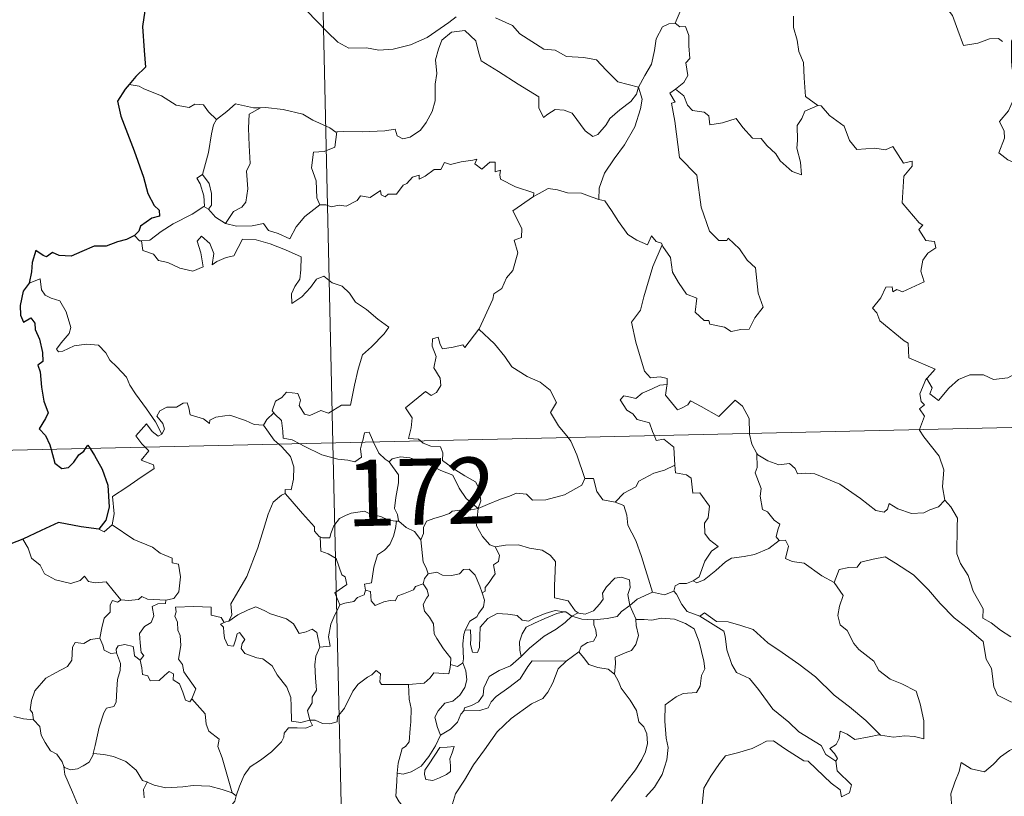
# Model space of a CAD drawing. Units: metres. Extents: x 653688 to 658209, y 4757522 to 4760592.
# Drawn here: x 654025 to 654137, y 4759542 to 4759630 of the extents above; entities that cross this region are included whole.
import ezdxf
from ezdxf.enums import TextEntityAlignment as Align

# ---------------------------------------------------------------- set-up
doc = ezdxf.new("R2010")
doc.units = ezdxf.units.M
doc.header["$MEASUREMENT"] = 0
doc.layers.add('Carátula', color=7, linetype='Continuous', lineweight=0)
doc.styles.add('Style-arial', font='arial.shx', dxfattribs={"bigfont": 'arialbig.shx'})

msp = doc.modelspace()

# ---------------------------------------------------------------- linework, layer by layer
at = {"layer": 'Carátula', "color": 7, "linetype": 'Continuous', "lineweight": 0}
for p, q in [((654055.42, 4759823.17), (654060.92, 4759582.3)), ((653972.66, 4759580.29), (654502.2, 4759592.37)), ((654060.92, 4759582.3), (654067.79, 4759281.21))]:
    msp.add_line(p, q, dxfattribs=at)
at = {"layer": 'Carátula', "color": 7, "linetype": 'Continuous', "lineweight": 30, "flags": 128}
for points in [[(654048.68, 4759641.75), (654048.7, 4759641.63), (654048.05, 4759639.44), (654047.16, 4759637.9), (654045.35, 4759636.02), (654043.99, 4759634.87), (654042.68, 4759633.57), (654041.07, 4759632.13), (654039.61, 4759631.33), (654039.33, 4759629.54), (654039.52, 4759626.81), (654039.68, 4759624.91), (654038.58, 4759623.85), (654037.82, 4759622.96)], [(654037.82, 4759622.96), (654037.36, 4759622.42), (654036.49, 4759621.07), (654036.86, 4759619.35), (654038.39, 4759615.44), (654039.46, 4759612.45), (654039.95, 4759610.59), (654040.64, 4759609.23), (654041.23, 4759608.71), (654041.24, 4759608.04), (654040.39, 4759607.8), (654039.11, 4759606.9), (654038.92, 4759606.31), (654038.41, 4759605.84)], [(654038.41, 4759605.84), (654037.52, 4759605.38), (654036.49, 4759605.13), (654035.2, 4759604.62), (654033.86, 4759604.64), (654032.45, 4759604.01), (654031.25, 4759603.49), (654029.9, 4759603.58), (654029.12, 4759603.89), (654028.45, 4759603.41), (654028.08, 4759603.58), (654027.23, 4759604.13), (654026.82, 4759602.77), (654026.74, 4759601.73), (654026.49, 4759600.44)], [(654026.49, 4759600.44), (654025.79, 4759599.52), (654025.45, 4759597.91), (654025.52, 4759596.81), (654025.85, 4759596.02), (654026.68, 4759596.51), (654027.14, 4759595.91), (654027.17, 4759595.19), (654027.66, 4759594.07), (654027.99, 4759592.57), (654028.04, 4759591.54), (654027.45, 4759591.11), (654027.74, 4759590.37), (654027.9, 4759588.65), (654028.14, 4759587.03), (654028.65, 4759585.73), (654028.32, 4759585.09), (654027.63, 4759583.9), (654028.33, 4759583.14), (654028.81, 4759582.08), (654028.96, 4759581.57)], [(654032.88, 4759581.66), (654033.15, 4759582.07), (654033.4, 4759581.67)], [(654033.4, 4759581.67), (654033.9, 4759580.87), (654034.74, 4759579.32), (654035.4, 4759577.52), (654035.56, 4759575.01), (654035.17, 4759573.55), (654034.37, 4759572.52)], [(654028.96, 4759581.57), (654029.4, 4759580.03), (654030.19, 4759579.4), (654030.93, 4759579.54), (654031.56, 4759580.14), (654032.12, 4759580.96), (654032.69, 4759581.37), (654032.88, 4759581.66)], [(654034.37, 4759572.52), (654032.39, 4759572.79), (654029.81, 4759573.28), (654027.85, 4759572.38), (654025.78, 4759571.41)], [(654025.78, 4759571.41), (654024.41, 4759570.86), (654023.67, 4759570.79), (654023.03, 4759570.01), (654022.27, 4759568.87), (654021.68, 4759567.76), (654020.98, 4759566.95), (654020.25, 4759566.54), (654019.59, 4759566.45)]]:
    msp.add_lwpolyline(points, dxfattribs=at)
at = {"layer": 'Carátula', "color": 7, "linetype": 'Continuous', "lineweight": 0, "flags": 128}
for points in [[(654102.06, 4759637.03), (654100.19, 4759636.45), (654100.12, 4759635.21), (654100.51, 4759633.2), (654100.27, 4759631.25), (654099.7, 4759629.91)], [(654127.16, 4759633.82), (654127.2, 4759633.77), (654128.69, 4759633.39), (654129.93, 4759632.33), (654131.13, 4759630.79), (654131.77, 4759629.13), (654132.39, 4759627.4), (654134.02, 4759627.63), (654135.35, 4759628.12), (654136.37, 4759628.19), (654136.8, 4759627.84)], [(654057.96, 4759631.33), (654060.27, 4759628.94), (654061.46, 4759627.77), (654062.72, 4759627.07), (654064.74, 4759627.12), (654066.12, 4759626.85), (654067.76, 4759626.95), (654069.71, 4759627.47), (654071.61, 4759628.3), (654074.07, 4759629.99), (654074.88, 4759630.63)], [(654079.36, 4759630.52), (654081.28, 4759629.66), (654082.1, 4759628.69), (654084.84, 4759626.98), (654086.11, 4759626.84), (654087.4, 4759626.12), (654089.37, 4759626.03), (654090.79, 4759625.75), (654091.9, 4759624.6), (654093.21, 4759623.25), (654095.54, 4759622.65)], [(654095.54, 4759622.65), (654096.28, 4759623.97), (654097.01, 4759625.25), (654097.37, 4759626.82), (654097.54, 4759628.14), (654098.29, 4759629.49), (654099, 4759629.83), (654099.7, 4759629.91)], [(654099.7, 4759629.91), (654100.25, 4759629.51), (654100.89, 4759629.54), (654101.27, 4759628.53), (654101.26, 4759627.35), (654101.37, 4759625.89), (654100.92, 4759625.4), (654101.16, 4759623.98), (654100.71, 4759623.18), (654099.75, 4759622.44)], [(654113.13, 4759630.71), (654113.14, 4759629.42), (654113.55, 4759627.97), (654113.72, 4759626.69), (654114.25, 4759625.46), (654114.35, 4759623.72), (654114.49, 4759621.58), (654115.9, 4759620.57)], [(654095.54, 4759622.65), (654095.32, 4759621.86), (654094.7, 4759621.03), (654093.42, 4759620.1), (654092.31, 4759619.09), (654091.88, 4759618.37), (654090.93, 4759617.3), (654090.37, 4759617.05), (654089.52, 4759617.71), (654088.03, 4759619.7), (654087.12, 4759620.05), (654086.1, 4759620.13), (654085.29, 4759619.59), (654084.8, 4759619.23), (654084.25, 4759620.33), (654084.27, 4759621.57), (654081.91, 4759622.99), (654079.7, 4759624.44), (654077.71, 4759625.64), (654077.41, 4759626.66), (654077.1, 4759627.9), (654075.85, 4759629.09), (654074.34, 4759628.89), (654073.28, 4759627.98), (654072.88, 4759626.97), (654072.55, 4759625.76), (654072.68, 4759624.22), (654072.51, 4759622.99), (654072.49, 4759621.12), (654072.16, 4759619.89), (654071.49, 4759618.66), (654070.83, 4759617.77), (654069.67, 4759616.97), (654068.83, 4759616.79), (654068.2, 4759617.12), (654067.97, 4759617.89), (654066.79, 4759617.69), (654064.23, 4759617.58), (654062.07, 4759617.64), (654061.37, 4759617.58)], [(654137.89, 4759628.03), (654137.82, 4759627.86), (654137.85, 4759625.67), (654137.86, 4759624.99), (654138.02, 4759624.11), (654137.96, 4759622.34), (654138.03, 4759621.2), (654137.5, 4759619.96), (654136.46, 4759618.76), (654137.01, 4759617.68), (654137.03, 4759616.89), (654136.41, 4759615.21), (654137.42, 4759614.42), (654138.66, 4759613.84), (654139.16, 4759612.92), (654140.13, 4759612.64), (654141.18, 4759612.15), (654142.73, 4759611.55), (654143.61, 4759611.62), (654144.38, 4759612.03), (654145, 4759611.17)], [(654038.95, 4759622.76), (654037.82, 4759622.96)], [(654047.72, 4759618.98), (654046.82, 4759619.87), (654046.24, 4759620.67), (654045.26, 4759620.72), (654044.62, 4759620.34), (654043.16, 4759620.62), (654041.49, 4759621.68), (654039.49, 4759622.46), (654038.95, 4759622.76)], [(654095.54, 4759622.65), (654095.98, 4759621.28), (654095.78, 4759620.19), (654095.15, 4759618.15), (654093.97, 4759616.1), (654092.79, 4759614.51), (654091.69, 4759612.91), (654091.08, 4759611.22), (654091.05, 4759609.92)], [(654098.23, 4759604.78), (654098.3, 4759604.57), (654099.17, 4759603.35), (654099.4, 4759601.68), (654100.09, 4759600.52), (654101, 4759599.17), (654102.17, 4759598.73), (654101.97, 4759597.14), (654102.99, 4759596.18), (654103.51, 4759596.2), (654103.64, 4759595.76), (654105.31, 4759595.44), (654106.06, 4759594.93), (654107.16, 4759595.16), (654108.09, 4759595.22), (654108.75, 4759596.49), (654109.68, 4759597.72), (654109.12, 4759599.31), (654108.82, 4759602.15), (654107.88, 4759603.04), (654107.01, 4759604.33), (654105.7, 4759605.55), (654105.56, 4759605.28), (654104.66, 4759605.27), (654103.6, 4759606.33), (654102.64, 4759609.05), (654102.17, 4759612.69), (654100.21, 4759614.68), (654099.69, 4759618.81), (654099.31, 4759620.83), (654099.71, 4759620.94), (654099.12, 4759621.96), (654099.75, 4759622.44)], [(654099.75, 4759622.44), (654100.69, 4759621.67), (654101.11, 4759620.63), (654101.69, 4759620.02), (654102.99, 4759619.84), (654103.54, 4759619.4), (654103.64, 4759618.38), (654105.06, 4759618.62), (654106.61, 4759619.11), (654107.37, 4759618.07), (654108.48, 4759616.89), (654109.46, 4759616.85), (654110.12, 4759616.05), (654111.12, 4759615.1), (654111.62, 4759614.31), (654112.97, 4759613.09), (654114.02, 4759612.73), (654113.92, 4759614.14), (654113.49, 4759615.72), (654113.57, 4759616.59), (654113.53, 4759618.31), (654114.07, 4759619.1), (654114.39, 4759619.92), (654115.9, 4759620.57)], [(654052.69, 4759620.33), (654051.93, 4759620.33), (654049.88, 4759620.76), (654048.9, 4759619.91), (654047.72, 4759618.98)], [(654052.69, 4759620.33), (654051.44, 4759619.59), (654051.36, 4759617.99), (654051.44, 4759616.05), (654051.53, 4759614), (654051.11, 4759613.13), (654051.26, 4759611.12), (654051.03, 4759609.63), (654050.6, 4759609.03), (654049.63, 4759608.56), (654048.75, 4759607.18)], [(654061.37, 4759617.58), (654061.25, 4759617.57), (654060.58, 4759618.03), (654058.64, 4759618.93), (654057.5, 4759619.59), (654055.27, 4759620.12), (654053.27, 4759620.35), (654052.69, 4759620.33)], [(654115.9, 4759620.57), (654115.92, 4759620.56), (654116.26, 4759620.55), (654117.2, 4759619.43), (654118.85, 4759618.22), (654119.47, 4759616.59), (654120.29, 4759615.57), (654122.33, 4759615.74), (654123.57, 4759615.56), (654124.39, 4759615.94), (654125.59, 4759614.02), (654126.58, 4759614.28), (654126.56, 4759613.68), (654125.62, 4759612.58), (654125.45, 4759609.52), (654127.38, 4759607.28), (654127.79, 4759607.02), (654127.34, 4759606.52), (654128.13, 4759605.26), (654129.09, 4759605.17), (654129.25, 4759604.44), (654128.34, 4759603.83), (654127.8, 4759603.04), (654127.55, 4759601.77), (654127.94, 4759600.56), (654125.48, 4759599.44), (654124.84, 4759599.72), (654124.38, 4759599.43), (654124.31, 4759600.03), (654123.59, 4759599.96), (654123.02, 4759598.76), (654122.08, 4759597.58), (654122.58, 4759597.08), (654122.9, 4759596.15), (654125.65, 4759593.88), (654126.13, 4759593.63), (654126.21, 4759591.95), (654129.2, 4759590.67), (654128.27, 4759589.65), (654128.13, 4759589.5)], [(654046.12, 4759612.74), (654046.82, 4759615.26), (654047.17, 4759617.35), (654047.37, 4759618.39), (654047.72, 4759618.98)], [(654061.37, 4759617.58), (654061.13, 4759615.84), (654059.94, 4759615.37), (654058.72, 4759615.28), (654058.48, 4759613.5), (654059.02, 4759612.04), (654059.08, 4759610.11), (654059.42, 4759609.33)], [(654059.42, 4759609.33), (654060.12, 4759609.3), (654060.71, 4759609.09), (654061.64, 4759609.29), (654062.42, 4759609.16), (654063.67, 4759609.82), (654064.06, 4759610.32), (654065.12, 4759610.16), (654066.3, 4759610.93), (654066.38, 4759610.45), (654066.84, 4759610.23), (654067.17, 4759610.52), (654068.13, 4759610.54), (654068.87, 4759611.54), (654069.31, 4759611.73), (654069.93, 4759612.45), (654070.69, 4759612.68), (654070.7, 4759612.23), (654071.37, 4759612.55), (654072.41, 4759613.31), (654073.13, 4759613.33), (654073.57, 4759614.11), (654074.24, 4759613.88), (654075.45, 4759614.17), (654076.77, 4759614.37), (654077.23, 4759614.49), (654077, 4759613.96), (654077.81, 4759613.34), (654078.71, 4759614.14), (654079.31, 4759614.16), (654079.3, 4759613.04), (654079.92, 4759613.26), (654079.83, 4759612.7), (654079.92, 4759612.21), (654081.6, 4759611.34), (654083.7, 4759610.66), (654083.64, 4759610.25)], [(654046.3, 4759609.14), (654046.34, 4759609.17), (654046.27, 4759610.32), (654045.88, 4759611.7), (654045.49, 4759612.35), (654046.12, 4759612.74)], [(654046.12, 4759612.74), (654046.88, 4759611.73), (654047.15, 4759610.58), (654047.16, 4759609.26), (654046.83, 4759608.83)], [(654083.64, 4759610.25), (654084.3, 4759610.58), (654085.3, 4759611.17), (654086.39, 4759611), (654087.5, 4759610.67), (654089.1, 4759610.65), (654090.31, 4759610.17), (654091.05, 4759609.92)], [(654077.47, 4759595.21), (654077.51, 4759595.26), (654079.03, 4759598.6), (654079.14, 4759599.2), (654080.08, 4759599.83), (654080.59, 4759601.05), (654081.32, 4759601.85), (654081.87, 4759603.85), (654081.46, 4759605.32), (654082.29, 4759605.61), (654082.33, 4759606.61), (654081.3, 4759608.64), (654083.64, 4759610.25)], [(654091.05, 4759609.92), (654091.74, 4759609.75), (654092.48, 4759608.66), (654093.27, 4759607.43), (654094.33, 4759605.93), (654095.36, 4759605.29), (654096.57, 4759604.79), (654097.03, 4759605.78), (654097.54, 4759605.16), (654098.15, 4759604.97), (654098.23, 4759604.78)], [(654039.21, 4759605.22), (654040.15, 4759605.29), (654041.46, 4759606.3), (654042.82, 4759607.17), (654044.96, 4759608.26), (654046.3, 4759609.14)], [(654046.3, 4759609.14), (654046.83, 4759608.83)], [(654046.83, 4759608.83), (654047.61, 4759607.9), (654048.75, 4759607.18)], [(654048.75, 4759607.18), (654049.99, 4759606.9), (654051.75, 4759606.92), (654053.03, 4759607.19), (654053.63, 4759606.39), (654054.71, 4759606.07), (654056.05, 4759605.44), (654056.76, 4759606.82), (654057.73, 4759608), (654059.42, 4759609.33)], [(654038.41, 4759605.84), (654038.99, 4759605.21), (654039.21, 4759605.22)], [(654039.21, 4759605.22), (654039.35, 4759604.15), (654040.58, 4759603.73), (654041.16, 4759603), (654042.22, 4759602.76), (654043.58, 4759602.13), (654045.03, 4759601.8), (654046.22, 4759602.28), (654045.94, 4759603.88), (654045.51, 4759605.18), (654046.02, 4759605.76), (654046.96, 4759604.91), (654047.4, 4759603.81), (654047.23, 4759602.51), (654047.76, 4759602.89), (654048.83, 4759603.35), (654049.69, 4759603.53), (654050.67, 4759605.41), (654052.21, 4759605.36), (654053.82, 4759604.88), (654055.54, 4759604.2), (654057.31, 4759603.4), (654057.27, 4759601.94), (654057.17, 4759600.87), (654056.61, 4759600.06), (654056.21, 4759599.22), (654056.27, 4759598.14), (654057.4, 4759598.88), (654058.37, 4759599.93), (654059.07, 4759600.9), (654059.88, 4759601.22), (654060.82, 4759600.45), (654061.97, 4759600.07), (654062.81, 4759599.31), (654063.47, 4759598.28), (654064.71, 4759597.43), (654066, 4759596.33), (654067.26, 4759595.44), (654066.74, 4759594.7), (654065.27, 4759593.22), (654064.25, 4759592.29), (654063.77, 4759590.69), (654063.37, 4759588.85), (654062.9, 4759586.61), (654061.9, 4759586.6), (654060.42, 4759585.68), (654059.55, 4759585.97), (654058.28, 4759585.42), (654057.7, 4759585.56), (654057.08, 4759586.57), (654057.23, 4759587.14), (654056.93, 4759587.9), (654055.64, 4759588.06), (654055.14, 4759587.45), (654054.39, 4759587.04), (654054.03, 4759585.94), (654054.22, 4759585.71)], [(654098.23, 4759604.78), (654097.19, 4759602.32), (654096.17, 4759598.86), (654095.78, 4759597.36), (654094.75, 4759596), (654095.26, 4759593.75), (654096.22, 4759590.45), (654096.9, 4759589.69), (654098.01, 4759589.81), (654098.82, 4759589.63), (654098.8, 4759588.93)], [(654041.53, 4759583.3), (654040.82, 4759584.7), (654039.8, 4759586.16), (654038.54, 4759587.88), (654037.9, 4759588.86), (654037.5, 4759589.75), (654036.41, 4759590.95), (654035.62, 4759591.71), (654035.16, 4759592.54), (654034.36, 4759593.39), (654032.99, 4759593.52), (654031.6, 4759593.31), (654030.31, 4759592.72), (654029.81, 4759592.64), (654029.59, 4759592.94), (654030.13, 4759593.65), (654031.01, 4759594.73), (654031.19, 4759595.4), (654030.69, 4759597.19), (654029.96, 4759598.42), (654028.99, 4759598.71), (654028.31, 4759599.05), (654027.89, 4759599.66), (654027.72, 4759600.91), (654026.49, 4759600.44)], [(654070.85, 4759582.53), (654070.63, 4759582.72), (654069.49, 4759582.81), (654069.8, 4759584.01), (654069.91, 4759585.17), (654069.13, 4759586.29), (654071.41, 4759588.13), (654072.04, 4759587.69), (654072.65, 4759588.03), (654073.13, 4759588.81), (654073.09, 4759589.65), (654072.35, 4759590.81), (654072.62, 4759592.12), (654072.17, 4759593.3), (654072.21, 4759594.12), (654072.83, 4759594.3), (654073.06, 4759593.47), (654073.32, 4759592.97), (654074.55, 4759593.16), (654075.63, 4759593.42), (654075.85, 4759593.14), (654077.47, 4759595.21)], [(654077.47, 4759595.21), (654079.24, 4759593.54), (654080.42, 4759592.1), (654081.18, 4759590.94), (654082.95, 4759589.86), (654084.42, 4759589.21), (654085.53, 4759588.3), (654086.26, 4759586.88), (654085.58, 4759585.76), (654086.48, 4759584.26), (654087.57, 4759582.91)], [(654128.13, 4759589.5), (654128.19, 4759589.64), (654128.83, 4759588.54), (654128.57, 4759587.89), (654129.56, 4759587.11), (654130.73, 4759588.52), (654131.83, 4759589.51), (654133.1, 4759590.04), (654134.68, 4759590.03), (654135.79, 4759589.52), (654137.41, 4759589.71), (654138.18, 4759590.12), (654138.29, 4759592.29), (654138.41, 4759594), (654139.53, 4759594.67), (654140.24, 4759595.44)], [(654127.42, 4759583.82), (654127.98, 4759585.36), (654127.39, 4759586.19), (654127.99, 4759586.64), (654127.61, 4759586.99), (654127.45, 4759587.89), (654128.13, 4759589.5)], [(654097.35, 4759583.13), (654097.16, 4759583.6), (654096.79, 4759584.6), (654095.42, 4759584.98), (654094.93, 4759585.62), (654094.22, 4759586.01), (654093.49, 4759587.19), (654093.9, 4759587.66), (654094.63, 4759587.51), (654095.25, 4759587.35), (654095.98, 4759587.95), (654097.09, 4759588.45), (654097.96, 4759588.87), (654098.8, 4759588.93)], [(654098.8, 4759588.93), (654098.78, 4759588.77), (654098.62, 4759587.74), (654099.98, 4759586.07), (654100.34, 4759586.2), (654101.13, 4759586.64), (654101.46, 4759587.07), (654102.67, 4759586.43), (654104.66, 4759585.32), (654106.52, 4759587.16), (654107.33, 4759586.47), (654108.11, 4759585.07), (654108.14, 4759583.38)], [(654053.05, 4759584.33), (654053.03, 4759584.31), (654051.97, 4759584.39), (654051.02, 4759584.87), (654049.22, 4759585.46), (654048.66, 4759585.38), (654047.63, 4759585.24), (654046.95, 4759584.88), (654046.92, 4759584.51), (654046.25, 4759585.05), (654044.74, 4759585.48), (654044.6, 4759586.29), (654044.41, 4759586.86), (654043.95, 4759586.83), (654043.18, 4759586.37), (654042.1, 4759586.37), (654041.29, 4759585.93), (654040.96, 4759585.34), (654041.64, 4759584.52), (654041.84, 4759583.87), (654041.53, 4759583.3)], [(654054.22, 4759585.71), (654053.41, 4759584.96), (654053.05, 4759584.33)], [(654054.22, 4759585.71), (654054.32, 4759585.58), (654055.1, 4759584.86), (654055.22, 4759583.63), (654055.28, 4759582.85), (654056.31, 4759582.65), (654057.16, 4759582.22)], [(654039.64, 4759581.82), (654039.25, 4759582.21), (654038.57, 4759583.11), (654039.78, 4759584.48), (654040.42, 4759583.59), (654041.09, 4759583.09), (654041.53, 4759583.3)], [(654053.05, 4759584.33), (654054.27, 4759582.61), (654054.8, 4759582.16)], [(654064.24, 4759582.38), (654064.29, 4759582.6), (654064.49, 4759583.44), (654065.03, 4759583.54), (654065.39, 4759582.66), (654065.52, 4759582.41)], [(654087.57, 4759582.91), (654087.88, 4759582.52), (654088.55, 4759580.95), (654089.46, 4759578.26)], [(654099.66, 4759579.77), (654099.59, 4759581.12), (654099.56, 4759581.82), (654098.44, 4759582.74), (654097.56, 4759582.58), (654097.35, 4759583.13)], [(654108.14, 4759583.38), (654108.15, 4759583.3), (654108.39, 4759582.16), (654108.98, 4759581.12)], [(654130.28, 4759575.83), (654130.03, 4759577.34), (654130.16, 4759579.27), (654129.63, 4759580.79), (654127.88, 4759583), (654127.4, 4759583.77), (654127.42, 4759583.82)], [(654035.9, 4759573.01), (654036.13, 4759574.28), (654035.93, 4759576.25), (654037.54, 4759577.31), (654038.79, 4759578.15), (654040.66, 4759579.42), (654040.59, 4759579.82), (654039.19, 4759580.37), (654040.05, 4759581.4), (654039.64, 4759581.82)], [(654054.8, 4759582.16), (654055.14, 4759581.87), (654056.09, 4759580.77), (654056.5, 4759579.6), (654056.45, 4759578.21), (654056.2, 4759577), (654055.5, 4759577.01), (654055.51, 4759576.56)], [(654057.16, 4759582.22), (654057.64, 4759581.96), (654059.67, 4759580.95), (654061.48, 4759580.46), (654062.62, 4759580.36), (654063.41, 4759580.16), (654064.17, 4759580.7), (654064.05, 4759581.65), (654064.24, 4759582.38)], [(654065.52, 4759582.41), (654066.12, 4759581.16), (654066.82, 4759580.47), (654067.31, 4759580.15)], [(654077.39, 4759574.88), (654077.67, 4759575.74), (654077.5, 4759577.12), (654077.06, 4759577.91), (654075.85, 4759578.56), (654074.73, 4759579.31), (654073.33, 4759580.31), (654073.36, 4759581.19), (654073.11, 4759581.87), (654072.01, 4759581.93), (654071.14, 4759582.27), (654070.85, 4759582.53)], [(654067.31, 4759580.15), (654067.64, 4759580.52), (654068.57, 4759580.73), (654069.62, 4759580.63), (654071.29, 4759580.08), (654073.13, 4759579.17), (654074.52, 4759578.67), (654075.22, 4759577.17), (654076.02, 4759576.01), (654077.39, 4759574.88)], [(654111.5, 4759571.24), (654111.17, 4759571.64), (654111.33, 4759572.45), (654111.56, 4759573.11), (654110.93, 4759573.55), (654110.17, 4759574.5), (654109.6, 4759574.77), (654109.33, 4759576.26), (654109.45, 4759577.13), (654108.79, 4759578.91), (654109.01, 4759579.54), (654108.98, 4759581.12)], [(654108.98, 4759581.12), (654109.08, 4759580.94), (654110.22, 4759580.28), (654111.45, 4759579.84), (654112.68, 4759579.98), (654113.3, 4759579.42), (654113.59, 4759578.82), (654114.47, 4759578.87), (654115.55, 4759578.82), (654118.36, 4759577.62), (654120.7, 4759576.01), (654122.45, 4759574.65), (654123.39, 4759574.47), (654123.78, 4759574.81), (654123.97, 4759575.44), (654124.96, 4759574.84), (654126.5, 4759574.31), (654127.89, 4759574.38), (654128.59, 4759574.71), (654129.56, 4759575.05), (654130.28, 4759575.83)], [(654068.4, 4759573.42), (654068.34, 4759573.49), (654068.24, 4759574.19), (654067.91, 4759574.88), (654068.06, 4759576.12), (654068.36, 4759577.78), (654068.36, 4759578.69), (654067.31, 4759580.15)], [(654092.92, 4759575.6), (654093.9, 4759576.6), (654095.24, 4759577.32), (654095.58, 4759577.96), (654097.28, 4759578.87), (654098.5, 4759579.23), (654099.66, 4759579.77)], [(654099.66, 4759579.77), (654099.74, 4759578.91), (654100.99, 4759578.68), (654101.54, 4759578.33), (654101.72, 4759576.6), (654102.52, 4759576.63), (654103.59, 4759575.13), (654103.46, 4759573.8), (654103.05, 4759573.22), (654103.06, 4759572.04), (654103.6, 4759571.32), (654104.6, 4759570.56), (654103.83, 4759570.05), (654103.07, 4759568.89), (654102.43, 4759567.14), (654101.76, 4759566.68)], [(654077.39, 4759574.88), (654078.44, 4759575.34), (654079.93, 4759575.93), (654080.92, 4759576.26), (654081.73, 4759576.6), (654082.85, 4759576.5), (654083.53, 4759575.81), (654085.05, 4759575.87), (654087.18, 4759576.42), (654089.13, 4759577.5), (654089.46, 4759578.26)], [(654089.46, 4759578.26), (654090.46, 4759578.29), (654090.85, 4759576.79), (654091.51, 4759575.85), (654092.92, 4759575.6)], [(654049.13, 4759562.11), (654049.46, 4759562.83), (654049.35, 4759564.05), (654049.89, 4759564.97), (654051.14, 4759567.15), (654052.39, 4759570.43), (654053.04, 4759572.48), (654053.58, 4759574.24), (654054.13, 4759575.6), (654055.09, 4759576.39), (654055.51, 4759576.56)], [(654055.51, 4759576.56), (654056.08, 4759575.93), (654057.48, 4759574.32), (654058.83, 4759572.8), (654058.82, 4759572.32), (654059.34, 4759571.68), (654059.46, 4759571.64)], [(654092.92, 4759575.6), (654093.89, 4759575.22), (654094.25, 4759574.1), (654094.34, 4759572.98), (654095.24, 4759571.26), (654095.88, 4759569.41), (654097.15, 4759565.38)], [(654137.76, 4759560.3), (654136.58, 4759561.07), (654135.54, 4759561.9), (654134.59, 4759562.44), (654134.64, 4759563.49), (654133.48, 4759565.49), (654132.94, 4759567.28), (654132.07, 4759568.63), (654131.62, 4759569.72), (654131.67, 4759572.82), (654131.73, 4759573.76), (654130.94, 4759575.05), (654130.28, 4759575.83)], [(654059.46, 4759571.64), (654059.74, 4759571.53), (654060.56, 4759571.54), (654060.69, 4759572.05), (654061.03, 4759572.9), (654061.67, 4759573.74), (654062.36, 4759574.06), (654062.98, 4759574.34), (654064.51, 4759574.58), (654065.24, 4759574.2), (654066.35, 4759573.96), (654067.2, 4759573.56), (654068.02, 4759573.42), (654068.12, 4759573.42)], [(654077.39, 4759574.88), (654076.14, 4759574.63), (654075.29, 4759574.7), (654074.42, 4759574.58), (654074.14, 4759574.3), (654073.13, 4759573.95), (654072.45, 4759573.77), (654071.54, 4759573.44), (654071.18, 4759572.72), (654071.17, 4759572.04), (654070.87, 4759571.3)], [(654077.39, 4759574.88), (654077.25, 4759573.83), (654077.18, 4759572.9), (654077.86, 4759571.68), (654078.7, 4759570.75), (654079.31, 4759570.53)], [(654034.37, 4759572.52), (654034.98, 4759572.24), (654035.9, 4759573.01)], [(654035.9, 4759573.01), (654038.36, 4759571.37), (654040.48, 4759570.49), (654041.34, 4759569.79), (654042.69, 4759569.24), (654042.68, 4759568.7), (654043.41, 4759568.57), (654043.62, 4759567.12), (654043.44, 4759565.43), (654042.87, 4759564.65), (654041.96, 4759564.48)], [(654068.12, 4759573.42), (654068.02, 4759572.59), (654067.8, 4759571.72), (654067.38, 4759570.8), (654066.78, 4759570.14), (654065.97, 4759569.63), (654065.56, 4759568.2), (654065.3, 4759566.45), (654064.5, 4759566.3), (654064.62, 4759565.61)], [(654068.12, 4759573.42), (654068.4, 4759573.42)], [(654070.87, 4759571.3), (654070.17, 4759572.28), (654069.2, 4759572.71), (654068.4, 4759573.42)], [(654061.7, 4759563.94), (654061.14, 4759565.3), (654062.5, 4759566.27), (654062.3, 4759567.14), (654061.92, 4759567.35), (654061.3, 4759569.22), (654060.36, 4759569.74), (654059.56, 4759570.04), (654059.46, 4759571.64)], [(654025.78, 4759571.41), (654026.36, 4759570.37), (654026.73, 4759569.24), (654027.74, 4759568.45), (654028.21, 4759567.45), (654029.48, 4759566.8), (654031.19, 4759566.36), (654032.26, 4759566.71), (654032.77, 4759567.2), (654033.21, 4759566.61), (654033.97, 4759566.46), (654035.23, 4759566.57), (654036.01, 4759565.58), (654036.88, 4759564.51), (654036.9, 4759564.51)], [(654071.7, 4759567.47), (654071.48, 4759568.16), (654071.13, 4759568.77), (654070.87, 4759571.3)], [(654077.85, 4759565.32), (654078.16, 4759565.48), (654078.16, 4759565.9), (654078.62, 4759566.49), (654079.01, 4759567.04), (654079.32, 4759567.48), (654079.12, 4759568.48), (654079.69, 4759568.85), (654079.79, 4759569.59), (654079.31, 4759570.53)], [(654079.31, 4759570.53), (654080.47, 4759570.7), (654081.95, 4759570.76), (654083.21, 4759570.39), (654084.62, 4759570.13), (654085.55, 4759569.57), (654086.15, 4759568.88), (654086.09, 4759567.75), (654086.05, 4759566.15), (654086.04, 4759564.75), (654087.57, 4759564.4), (654088.36, 4759563.28), (654088.7, 4759563.04)], [(654101.76, 4759566.68), (654102.17, 4759566.46), (654102.98, 4759566.8), (654104.32, 4759567.85), (654105.4, 4759568.81), (654106.09, 4759569.24), (654107.54, 4759569.41), (654108.72, 4759569.65), (654110.32, 4759570.35), (654111.5, 4759571.24)], [(654111.5, 4759571.24), (654112.2, 4759571.29), (654112.56, 4759570.61), (654112.21, 4759569.2), (654112.96, 4759568.85), (654114.34, 4759568.66), (654116.33, 4759567.23), (654117.73, 4759566.48)], [(654117.73, 4759566.48), (654118.3, 4759567.94), (654119.39, 4759568.19), (654120.35, 4759568.21), (654120.74, 4759568.79), (654122.17, 4759569.12), (654123.51, 4759569.4), (654124.7, 4759568.67), (654126.71, 4759567.34), (654128.41, 4759565.64), (654129.75, 4759564.1), (654131.35, 4759562.49), (654132.81, 4759561.34), (654134.61, 4759559.78), (654134.95, 4759557.8), (654135.56, 4759556.71), (654135.85, 4759554.66), (654136.23, 4759553.69), (654137.77, 4759552.93), (654138.69, 4759552.75), (654140.29, 4759552.02)], [(654071.16, 4759566.34), (654071.29, 4759566.92), (654071.7, 4759567.47)], [(654071.7, 4759567.47), (654072.69, 4759567.66), (654073.34, 4759567.3), (654074.36, 4759567.28), (654075.26, 4759567.48), (654075.71, 4759567.94), (654076.35, 4759567.98), (654077.04, 4759567.3), (654077.55, 4759566.06), (654077.85, 4759565.32)], [(654064.62, 4759565.61), (654065.18, 4759565.47), (654065.25, 4759564.4), (654065.7, 4759563.87), (654066.67, 4759564.3), (654067.39, 4759564.42), (654067.97, 4759564.39), (654068.29, 4759564.97), (654068.93, 4759565.19), (654070.04, 4759565.64), (654070.29, 4759566.03), (654071.16, 4759566.34)], [(654074.25, 4759557.18), (654074.3, 4759557.91), (654073.45, 4759558.96), (654072.69, 4759560.14), (654072.39, 4759560.66), (654072.31, 4759561.78), (654071.87, 4759562.55), (654071.31, 4759563.23), (654071.16, 4759563.99), (654071.52, 4759564.71), (654071.75, 4759564.99), (654071.6, 4759565.66), (654071.16, 4759566.34)], [(654088.7, 4759563.04), (654088.78, 4759562.99), (654089.51, 4759562.88), (654090.44, 4759563.28), (654091.16, 4759564.05), (654091.55, 4759564.6), (654091.47, 4759565.27), (654091.94, 4759565.99), (654092.87, 4759566.97), (654093.63, 4759567.1), (654094.52, 4759566.78), (654094.6, 4759565.92), (654094.36, 4759565.12), (654094.59, 4759563.87)], [(654099.57, 4759565.49), (654099.72, 4759566.1), (654100.21, 4759566.37), (654101.01, 4759566.36), (654101.76, 4759566.68)], [(654117.73, 4759566.48), (654118.77, 4759565.01), (654118.33, 4759563.78), (654118.16, 4759562.73), (654118.42, 4759561.69), (654119.2, 4759561.05), (654119.95, 4759559.57), (654120.53, 4759558.87), (654122.22, 4759557.56), (654122.78, 4759556.5), (654124.08, 4759555.52), (654125.4, 4759554.99), (654127.04, 4759554.16), (654127.47, 4759552.73), (654127.89, 4759550.78), (654127.9, 4759548.75), (654126.83, 4759549.03), (654125.75, 4759549.08), (654124.47, 4759548.95), (654122.97, 4759549.18)], [(654064.62, 4759565.61), (654064.45, 4759565.08), (654063.72, 4759564.79), (654063.29, 4759564.33), (654062.27, 4759564.13), (654061.7, 4759563.94)], [(654077.85, 4759565.32), (654078.09, 4759564.49), (654077.98, 4759563.73), (654077.46, 4759563.01), (654077.23, 4759562.6), (654076.44, 4759562.11), (654075.98, 4759561.22), (654075.92, 4759561.08)], [(654094.59, 4759563.87), (654095.39, 4759564.58), (654097.15, 4759565.38)], [(654097.15, 4759565.38), (654098.5, 4759565.07), (654099.57, 4759565.49)], [(654099.57, 4759565.49), (654099.86, 4759565.17), (654100.46, 4759564), (654101.08, 4759563.18), (654102.49, 4759562.68)], [(654034.51, 4759560.15), (654034.71, 4759561.32), (654035, 4759562.44), (654035.67, 4759563.1), (654035.65, 4759563.94), (654035.94, 4759564.44), (654036.5, 4759564.25), (654036.9, 4759564.51)], [(654036.9, 4759564.51), (654037.74, 4759564.42), (654038.86, 4759564.57), (654039.25, 4759564.9), (654039.88, 4759564.58), (654041.96, 4759564.48)], [(654041.96, 4759564.48), (654041.93, 4759564.11), (654041.07, 4759564.05), (654040.43, 4759563.75), (654040.6, 4759562.71), (654040.3, 4759561.94), (654039.55, 4759561.49), (654039, 4759560.7), (654039.05, 4759559.63), (654039.19, 4759558.55), (654039.48, 4759558.21), (654039.05, 4759557.68)], [(654059.44, 4759559.16), (654060.62, 4759559.27), (654060.4, 4759560.33), (654060.68, 4759561.77), (654061.01, 4759562.54), (654061.7, 4759563.94)], [(654090.5, 4759562.25), (654092, 4759562.39), (654093.13, 4759562.62), (654093.64, 4759563.2), (654094.59, 4759563.87)], [(654094.59, 4759563.87), (654095.24, 4759562.37), (654095.24, 4759562.29)], [(654044.93, 4759553.29), (654045.37, 4759554.41), (654044.91, 4759555.06), (654044, 4759556.35), (654043.87, 4759557.19), (654043.41, 4759557.77), (654043.68, 4759559.35), (654043.59, 4759560.47), (654043.32, 4759561.06), (654043.3, 4759561.98), (654043, 4759562.65), (654043.15, 4759563.15), (654043.06, 4759563.7), (654045.16, 4759563.76), (654047.1, 4759563.68), (654047.1, 4759562.79), (654048.26, 4759562.51), (654048.6, 4759561.96), (654048.78, 4759562.01)], [(654049.13, 4759562.11), (654050.14, 4759562.8), (654051.29, 4759563.38), (654052.18, 4759563.71), (654053.11, 4759563.32), (654053.84, 4759562.93), (654055.67, 4759562.36), (654056.44, 4759561.81), (654057.09, 4759560.68), (654057.88, 4759560.89), (654058.58, 4759561.18), (654059.09, 4759560.8), (654059.44, 4759559.16)], [(654075.92, 4759561.08), (654076.5, 4759561.12), (654076.53, 4759560.17), (654076.5, 4759559.44), (654076.72, 4759558.56), (654077.3, 4759558.54), (654077.53, 4759559.09), (654077.58, 4759560.42), (654077.62, 4759561.42), (654078.46, 4759562.4), (654079.54, 4759562.98), (654080.74, 4759562.89), (654081.79, 4759562.72), (654082.36, 4759562.2), (654083.08, 4759562.1), (654083.7, 4759562.43), (654084.98, 4759562.98), (654086.1, 4759563.29), (654087.12, 4759563.16)], [(654087.12, 4759563.16), (654086.28, 4759562.95), (654084.92, 4759562.38), (654083.77, 4759561.88), (654082.82, 4759561.4), (654082.36, 4759560.65), (654082.08, 4759559.75), (654082.1, 4759558.79), (654082.27, 4759558.08)], [(654087.12, 4759563.16), (654087.3, 4759563.14), (654088.01, 4759562.65)], [(654088.01, 4759562.65), (654088.7, 4759563.04)], [(654102.49, 4759562.68), (654103.03, 4759563.04), (654104.39, 4759562.06), (654105.73, 4759562.02), (654107.16, 4759561.61), (654108.55, 4759561.14), (654110.23, 4759559.65), (654111.83, 4759558.54), (654113.72, 4759557.22), (654115.6, 4759555.78), (654117.74, 4759553.69), (654119.49, 4759552.39), (654121.31, 4759550.83), (654122.97, 4759549.18)], [(654058.29, 4759550.86), (654058.29, 4759550.87), (654057.28, 4759550.62), (654056.21, 4759550.76), (654056.18, 4759552.45), (654056.13, 4759553.44), (654055.71, 4759554.6), (654054.59, 4759556), (654054.03, 4759557.01), (654052.97, 4759557.81), (654052.29, 4759557.94), (654050.94, 4759558.44), (654050.53, 4759558.99), (654050.63, 4759559.55), (654050.94, 4759560.01), (654050.32, 4759560.81), (654050.07, 4759560.66), (654049.88, 4759559.93), (654049.66, 4759559.25), (654049.02, 4759559.35), (654048.62, 4759560.17), (654048.56, 4759560.81), (654048.51, 4759561.4), (654048.18, 4759561.76), (654048.78, 4759562.01)], [(654048.78, 4759562.01), (654049.13, 4759562.11)], [(654082.27, 4759558.08), (654083.21, 4759559.04), (654084.88, 4759560.38), (654086.23, 4759561.17), (654087.25, 4759561.95), (654088.01, 4759562.65)], [(654088.01, 4759562.65), (654089.12, 4759562.32), (654090.42, 4759562.25), (654090.5, 4759562.25)], [(654090.5, 4759562.25), (654090.5, 4759561.66), (654090.71, 4759561.06), (654090.8, 4759560.44), (654090.44, 4759559.84), (654089.76, 4759559.67), (654089.07, 4759559.24), (654088.82, 4759558.62), (654088.8, 4759558.61)], [(654095.24, 4759562.29), (654095.28, 4759561.62), (654095.54, 4759560.48), (654095.25, 4759559.43), (654094.76, 4759558.76), (654094.05, 4759558.49), (654092.92, 4759558), (654092.94, 4759557.29), (654092.84, 4759556.08)], [(654095.24, 4759562.29), (654096.2, 4759562.3), (654097.06, 4759562.2), (654098.12, 4759562.45), (654099.64, 4759562.32), (654100.89, 4759561.82), (654101.87, 4759561.21), (654102.44, 4759559.76), (654102.95, 4759557.55), (654103.07, 4759556.68), (654102.71, 4759555.92), (654102.54, 4759554.71), (654102.11, 4759554.01), (654100.63, 4759553.9), (654099.84, 4759553.5), (654098.58, 4759552.62), (654098.55, 4759550.75), (654098.69, 4759548.81), (654098.93, 4759547.75), (654098.75, 4759546.38), (654098.24, 4759544.72), (654097.36, 4759543.27), (654096.38, 4759542.18)], [(654102.49, 4759562.68), (654105.23, 4759560.97), (654105.37, 4759560.38), (654105.58, 4759558.84), (654106.12, 4759557.17), (654106.68, 4759556.27), (654108.14, 4759555.58), (654109.15, 4759554.33), (654110.78, 4759552.13), (654112.61, 4759550.63), (654113.72, 4759549.55), (654116.27, 4759547.99), (654116.8, 4759546.99), (654117.91, 4759546.2)], [(654075.92, 4759561.08), (654075.74, 4759560.6), (654075.64, 4759559.54), (654075.72, 4759557.83), (654075.63, 4759557.37)], [(654026.98, 4759550.9), (654026.87, 4759551.71), (654026.6, 4759552.05), (654026.75, 4759553.09), (654027.11, 4759554.18), (654028.38, 4759555.63), (654029.48, 4759556.23), (654030.83, 4759556.94), (654031.33, 4759557.68), (654031.38, 4759559.15), (654031.71, 4759559.66), (654032.67, 4759559.58), (654033.42, 4759560.02), (654034.51, 4759560.15)], [(654034.51, 4759560.15), (654034.83, 4759559.36), (654034.99, 4759558.82), (654035.75, 4759558.41), (654036.37, 4759558.5)], [(654036.37, 4759558.5), (654036.34, 4759558.91), (654036.59, 4759559.3), (654037.33, 4759559.46), (654038.26, 4759559.24), (654038.33, 4759558.79), (654038.44, 4759558.16), (654039.05, 4759557.68)], [(654033.75, 4759547.09), (654033.95, 4759548), (654034.42, 4759550.07), (654034.93, 4759551.7), (654035.24, 4759552.24), (654036.07, 4759552.41), (654036.36, 4759552.9), (654036.41, 4759554.33), (654036.48, 4759555.46), (654036.8, 4759556.51), (654036.82, 4759557.31), (654036.37, 4759558.5)], [(654059.44, 4759559.16), (654058.97, 4759558.11), (654058.87, 4759557.13), (654058.94, 4759555.65), (654059.06, 4759554.26), (654058.57, 4759553.48), (654058.55, 4759552.82), (654058.03, 4759551.95), (654058.29, 4759550.86)], [(654088.8, 4759558.61), (654087.37, 4759557.54)], [(654092.84, 4759556.08), (654092.13, 4759556.65), (654090.94, 4759556.85), (654089.92, 4759557.18), (654089.32, 4759557.97), (654088.8, 4759558.61)], [(654039.05, 4759557.68), (654039.27, 4759556.8), (654039.33, 4759556.05), (654039.93, 4759555.88), (654040.19, 4759555.32), (654041.23, 4759555.36), (654041.83, 4759555.92), (654042.36, 4759556.38), (654042.85, 4759556.14), (654042.8, 4759555.44), (654043.54, 4759554.98), (654043.9, 4759554.03), (654044.2, 4759553.12), (654044.68, 4759552.94), (654044.93, 4759553.28), (654044.93, 4759553.29)], [(654069.5, 4759554.92), (654071.24, 4759555.07), (654071.93, 4759555.66), (654072.35, 4759556.24), (654074.06, 4759556.13), (654074.22, 4759556.84), (654074.25, 4759557.18)], [(654075.63, 4759557.37), (654075.99, 4759556.47), (654076.11, 4759555.44), (654075.87, 4759554.56), (654075.29, 4759553.7), (654074.49, 4759553.02), (654073.59, 4759552.81), (654072.85, 4759551.94), (654072.45, 4759551.2), (654072.76, 4759550.03), (654073.12, 4759549.18)], [(654087.37, 4759557.54), (654086.43, 4759556.68), (654085.86, 4759555.09), (654085.29, 4759554.05), (654084.7, 4759553.31), (654083.42, 4759552.7), (654081.13, 4759551.05), (654079.55, 4759549.54), (654078.09, 4759547.52), (654076.85, 4759545.81), (654075.83, 4759544.05), (654074.81, 4759542.5), (654074.36, 4759540.99), (654073.24, 4759539.23)], [(654075.63, 4759557.37), (654075.61, 4759557.33), (654075.04, 4759556.94), (654074.25, 4759557.18)], [(654075.77, 4759551.93), (654075.83, 4759552.25), (654076.62, 4759552.54), (654077.43, 4759552.93), (654077.93, 4759553.71), (654078.03, 4759554.54), (654078.61, 4759555.82), (654079.75, 4759556.49), (654081.04, 4759557.02), (654082.27, 4759558.08)], [(654087.37, 4759557.54), (654083.51, 4759557.59), (654083, 4759556.97), (654082.13, 4759555.56), (654080.87, 4759554.57), (654079.42, 4759553.55), (654078.85, 4759552.94), (654078.53, 4759552.28), (654077.57, 4759551.96), (654075.77, 4759551.93)], [(654058.29, 4759550.86), (654058.91, 4759550.85), (654059.74, 4759550.5), (654060.56, 4759550.44), (654061.38, 4759550.67), (654061.45, 4759551.25), (654062.22, 4759552.24), (654063.18, 4759554.16), (654063.78, 4759554.96), (654064.82, 4759555.73), (654065.34, 4759555.99), (654065.83, 4759556.51), (654066.31, 4759556.14), (654066.22, 4759555.2), (654066.42, 4759554.93), (654067.58, 4759554.91), (654069.48, 4759554.92), (654069.5, 4759554.92)], [(654092.47, 4759541.69), (654094.26, 4759544.02), (654095.23, 4759545.25), (654095.92, 4759546.39), (654096.34, 4759547.28), (654096.56, 4759548.23), (654096.5, 4759549.32), (654096.14, 4759550.1), (654095.61, 4759550.69), (654095.32, 4759551.96), (654094.61, 4759553.14), (654093.6, 4759554.5), (654093.28, 4759555.27), (654092.84, 4759556.08)], [(654069.5, 4759554.92), (654069.54, 4759553.24), (654069.77, 4759552.19), (654069.76, 4759550.67), (654069.66, 4759549.91), (654069.57, 4759548.4), (654069.16, 4759547.89), (654068.77, 4759547.67), (654068.33, 4759546), (654068.19, 4759544.84)], [(654049.48, 4759542.62), (654048.98, 4759544.46), (654048.37, 4759546.61), (654047.86, 4759547.89), (654048.04, 4759548.71), (654046.86, 4759549.63), (654046.56, 4759550.41), (654046.45, 4759551.58), (654044.93, 4759553.29)], [(654073.12, 4759549.18), (654074.24, 4759549.86), (654075.02, 4759550.63), (654075.42, 4759551.56), (654075.77, 4759551.93)], [(654024.75, 4759551.29), (654025.84, 4759551.01), (654026.98, 4759550.9)], [(654026.98, 4759550.9), (654027.7, 4759550.14), (654027.84, 4759549.16), (654028.28, 4759548.35), (654028.91, 4759547.37), (654029.61, 4759547), (654030.21, 4759546.15), (654030.43, 4759545.63)], [(654049.95, 4759542.3), (654050.32, 4759543.4), (654050.85, 4759544.63), (654051.53, 4759545.59), (654052.72, 4759546.32), (654053.95, 4759547.28), (654055.09, 4759548.42), (654055.36, 4759548.95), (654055.39, 4759549.38), (654055.89, 4759549.98), (654056.85, 4759550.01), (654057.79, 4759549.95), (654058.59, 4759550.25), (654058.29, 4759550.86)], [(654122.97, 4759549.18), (654122.79, 4759549.2), (654121.71, 4759548.98), (654120.06, 4759548.69), (654119.21, 4759549.26), (654118.42, 4759549.62), (654118.3, 4759548.78), (654117.97, 4759548.1), (654117.24, 4759547.67), (654117.79, 4759547.09), (654118.13, 4759546.51), (654117.91, 4759546.2)], [(654141.49, 4759550.33), (654140.45, 4759549.31), (654139.49, 4759548.55), (654138.76, 4759548), (654137.61, 4759547.43), (654136.59, 4759546.7), (654135.75, 4759545.83), (654134.79, 4759545.01), (654133.26, 4759545.35), (654132.12, 4759546.07), (654131.92, 4759545.06), (654131.43, 4759543.84), (654130.96, 4759542.53), (654131.06, 4759540.83), (654130.84, 4759538.96), (654130.6, 4759536.34), (654130.07, 4759533.41), (654129.85, 4759530.98), (654129.61, 4759529.09)], [(654068.19, 4759544.84), (654068.86, 4759544.73), (654069.77, 4759545), (654070.9, 4759545.64), (654071.77, 4759546.74), (654072.56, 4759547.96), (654073.12, 4759549.18)], [(654118.55, 4759542.16), (654118.41, 4759542.97), (654117.39, 4759543.73), (654115.71, 4759545.33), (654114.79, 4759546.2), (654114.31, 4759546.26), (654112.22, 4759547.57), (654110.86, 4759548.53), (654110.08, 4759548.5), (654109.21, 4759548.03), (654108.44, 4759547.66), (654106.77, 4759547.17), (654105.42, 4759546.82), (654104.74, 4759545.96), (654103.75, 4759544.53), (654102.96, 4759543.17), (654102.76, 4759541.24)], [(654030.43, 4759545.63), (654030.49, 4759545.48), (654031.17, 4759545.24), (654031.97, 4759545.35), (654032.62, 4759545.69), (654033.29, 4759546.12), (654033.74, 4759546.94), (654033.75, 4759547.09)], [(654033.75, 4759547.09), (654034.94, 4759546.97), (654036.06, 4759546.76), (654037.45, 4759546.17), (654038.6, 4759545.19), (654039.34, 4759544.04), (654039.83, 4759543.87), (654039.87, 4759543.85)], [(654073.03, 4759547.77), (654071.83, 4759545.9), (654071.33, 4759545.19), (654071.28, 4759544.72), (654071.45, 4759544.14), (654072.23, 4759544.02), (654073.01, 4759544.33), (654073.78, 4759544.72), (654074.23, 4759545.03), (654074.23, 4759545.74), (654074.16, 4759546.49), (654074.44, 4759547.18), (654074.65, 4759547.87), (654073.87, 4759547.79), (654073.03, 4759547.77)], [(654117.91, 4759546.2), (654118.06, 4759545.12), (654119.68, 4759543.53), (654119.46, 4759542.61), (654118.55, 4759542.16)], [(654030.43, 4759545.63), (654030.51, 4759544.7), (654031.39, 4759542.69), (654032.17, 4759540.9), (654032.94, 4759539.62), (654032.89, 4759538.4), (654032.4, 4759537.11), (654032.24, 4759536.32), (654032.54, 4759535.19), (654033.18, 4759533.68), (654034.12, 4759531.05), (654034.65, 4759529.67), (654035.59, 4759528.03), (654035.77, 4759527.09), (654035.79, 4759525.97), (654036.56, 4759523.86), (654036.12, 4759523.04), (654035.57, 4759520.81), (654034.95, 4759518.4), (654034.69, 4759516.4), (654034.6, 4759515.19), (654034.84, 4759514.24)], [(654069.65, 4759539.79), (654069.04, 4759540.88), (654068.43, 4759541.62), (654068.05, 4759542.23), (654068.15, 4759543.95), (654068.19, 4759544.84)], [(654039.87, 4759543.85), (654039.45, 4759543.02), (654039.53, 4759542.09), (654039.53, 4759542.06)], [(654039.87, 4759543.85), (654040.64, 4759543.5), (654041.98, 4759543.21), (654043.92, 4759543.29), (654045.08, 4759543.47), (654046.98, 4759543.37), (654048.37, 4759542.99), (654049.48, 4759542.62)], [(654049.48, 4759542.62), (654049.95, 4759542.3)], [(654049.95, 4759542.3), (654049.78, 4759541.67), (654049.16, 4759540.87), (654049.48, 4759539.82), (654049.94, 4759539.2)]]:
    msp.add_lwpolyline(points, dxfattribs=at)
at = {"layer": 'Carátula', "color": 7, "linetype": 'Continuous', "lineweight": 0}
msp.add_3dface([(653755.57, 4757521.51), (658209.41, 4757623.14), (658141.66, 4760592.38), (653687.81, 4760490.75)], dxfattribs=at)

# ---------------------------------------------------------------- texts
at = {"layer": 'Carátula', "color": 7, "linetype": 'Continuous', "lineweight": 13, "style": 'Style-arial'}
msp.add_text('172', height=7.5, rotation=1.3072, dxfattribs=at).set_placement((654070.9, 4759576.78), align=Align.MIDDLE_CENTER)

doc.saveas('drawing.dxf')
